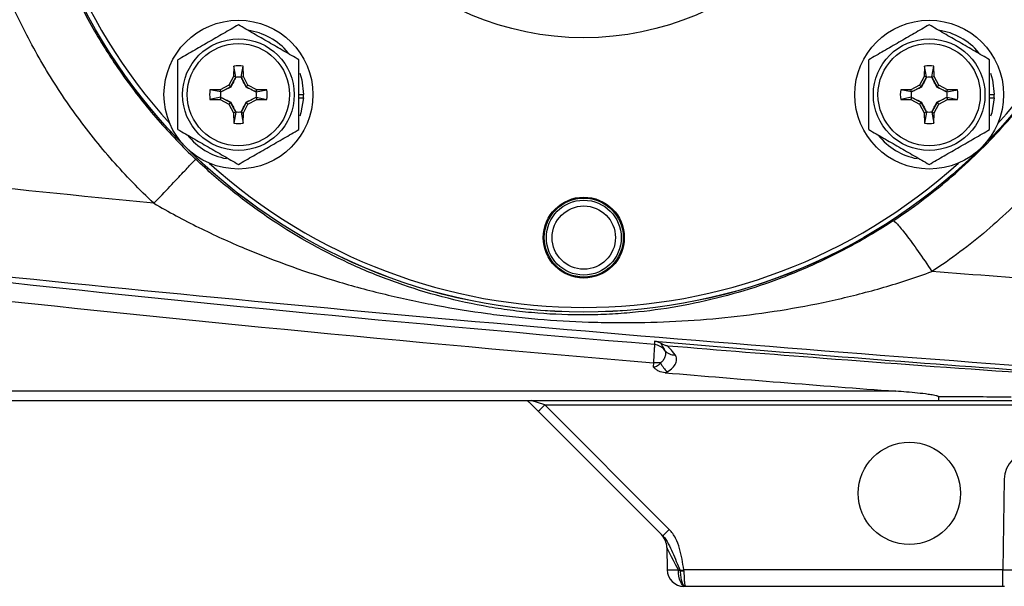
# Model space of a CAD drawing. Units: inches. Extents: x -20.8 to 43.6, y -13.9 to 22.6.
# Drawn here: x 22.3 to 26.4, y 1.2 to 3.6 of the extents above; entities that cross this region are included whole.
import ezdxf

# ---------------------------------------------------------------- set-up
doc = ezdxf.new("R2010")
doc.units = ezdxf.units.IN
doc.header["$MEASUREMENT"] = 0

msp = doc.modelspace()

# ---------------------------------------------------------------- linework, layer by layer
at = {"color": 7, "linetype": 'Continuous', "lineweight": 25}
for p, q in [((23.183, 3.3968), (23.1822, 3.3537)), ((23.1916, 3.3513), (23.183, 3.3968)), ((23.2143, 3.3513), (23.2229, 3.3968)), ((23.2237, 3.3537), (23.2229, 3.3968)), ((26.106, 3.3968), (26.1053, 3.3537)), ((26.1147, 3.3513), (26.106, 3.3968)), ((26.1374, 3.3513), (26.146, 3.3968)), ((26.1468, 3.3537), (26.146, 3.3968)), ((23.1822, 3.3537), (23.1626, 3.3168)), ((23.1697, 3.3097), (23.1914, 3.3505)), ((23.1916, 3.3513), (23.1822, 3.3537)), ((23.2143, 3.3513), (23.2237, 3.3537)), ((23.2145, 3.3505), (23.2362, 3.3097)), ((23.2433, 3.3168), (23.2237, 3.3537)), ((26.1053, 3.3537), (26.0857, 3.3168)), ((26.0927, 3.3097), (26.1145, 3.3505)), ((26.1147, 3.3513), (26.1053, 3.3537)), ((26.1374, 3.3513), (26.1468, 3.3537)), ((26.1376, 3.3505), (26.1593, 3.3097)), ((26.1664, 3.3168), (26.1468, 3.3537)), ((23.1257, 3.2972), (23.0825, 3.2964)), ((23.1281, 3.2878), (23.0825, 3.2964)), ((23.1626, 3.3168), (23.1257, 3.2972)), ((23.1281, 3.2878), (23.1257, 3.2972)), ((23.1288, 3.288), (23.1697, 3.3097)), ((23.1697, 3.3097), (23.1626, 3.3168)), ((23.1708, 3.3086), (23.1697, 3.3097)), ((23.2351, 3.3086), (23.2362, 3.3097)), ((23.2362, 3.3097), (23.2433, 3.3168)), ((23.2362, 3.3097), (23.277, 3.288)), ((23.2802, 3.2972), (23.2433, 3.3168)), ((23.2778, 3.2878), (23.2802, 3.2972)), ((23.2778, 3.2878), (23.3233, 3.2964)), ((23.3233, 3.2964), (23.2802, 3.2972)), ((26.0488, 3.2972), (26.0056, 3.2964)), ((26.0512, 3.2878), (26.0056, 3.2964)), ((26.0857, 3.3168), (26.0488, 3.2972)), ((26.0512, 3.2878), (26.0488, 3.2972)), ((26.0519, 3.288), (26.0927, 3.3097)), ((26.0927, 3.3097), (26.0857, 3.3168)), ((26.0939, 3.3086), (26.0927, 3.3097)), ((26.1581, 3.3086), (26.1593, 3.3097)), ((26.1593, 3.3097), (26.1664, 3.3168)), ((26.1593, 3.3097), (26.2001, 3.288)), ((26.2033, 3.2972), (26.1664, 3.3168)), ((26.2009, 3.2878), (26.2033, 3.2972)), ((26.2009, 3.2878), (26.2464, 3.2964)), ((26.2464, 3.2964), (26.2033, 3.2972)), ((23.1281, 3.2651), (23.0825, 3.2564)), ((23.0825, 3.2564), (23.1257, 3.2557)), ((23.1281, 3.2651), (23.1257, 3.2557)), ((23.1257, 3.2557), (23.1626, 3.2361)), ((23.1697, 3.2432), (23.1288, 3.2649)), ((23.277, 3.2649), (23.2362, 3.2432)), ((23.2433, 3.2361), (23.2802, 3.2557)), ((23.2778, 3.2651), (23.2802, 3.2557)), ((23.2778, 3.2651), (23.3233, 3.2564)), ((23.2802, 3.2557), (23.3233, 3.2564)), ((23.4589, 3.2764), (23.4785, 3.2764)), ((23.4589, 3.2626), (23.4782, 3.2626)), ((26.0512, 3.2651), (26.0056, 3.2564)), ((26.0056, 3.2564), (26.0488, 3.2557)), ((26.0512, 3.2651), (26.0488, 3.2557)), ((26.0488, 3.2557), (26.0857, 3.2361)), ((26.0927, 3.2432), (26.0519, 3.2649)), ((26.2001, 3.2649), (26.1593, 3.2432)), ((26.1664, 3.2361), (26.2033, 3.2557)), ((26.2009, 3.2651), (26.2033, 3.2557)), ((26.2009, 3.2651), (26.2464, 3.2564)), ((26.2033, 3.2557), (26.2464, 3.2564)), ((26.3819, 3.2764), (26.4016, 3.2764)), ((26.3819, 3.2626), (26.4013, 3.2626)), ((23.1697, 3.2432), (23.1626, 3.2361)), ((23.1626, 3.2361), (23.1822, 3.1992)), ((23.1708, 3.2443), (23.1697, 3.2432)), ((23.1914, 3.2023), (23.1697, 3.2432)), ((23.2362, 3.2432), (23.2145, 3.2023)), ((23.2237, 3.1992), (23.2433, 3.2361)), ((23.2351, 3.2443), (23.2362, 3.2432)), ((23.2362, 3.2432), (23.2433, 3.2361)), ((26.0927, 3.2432), (26.0857, 3.2361)), ((26.0857, 3.2361), (26.1053, 3.1992)), ((26.0939, 3.2443), (26.0927, 3.2432)), ((26.1145, 3.2023), (26.0927, 3.2432)), ((26.1593, 3.2432), (26.1376, 3.2023)), ((26.1468, 3.1992), (26.1664, 3.2361)), ((26.1581, 3.2443), (26.1593, 3.2432)), ((26.1593, 3.2432), (26.1664, 3.2361)), ((23.1916, 3.2016), (23.1822, 3.1992)), ((23.1822, 3.1992), (23.183, 3.156)), ((23.1916, 3.2016), (23.183, 3.156)), ((23.2143, 3.2016), (23.2237, 3.1992)), ((23.2143, 3.2016), (23.2229, 3.156)), ((23.2229, 3.156), (23.2237, 3.1992)), ((26.1147, 3.2016), (26.1053, 3.1992)), ((26.1053, 3.1992), (26.106, 3.156)), ((26.1147, 3.2016), (26.106, 3.156)), ((26.1374, 3.2016), (26.1468, 3.1992)), ((26.1374, 3.2016), (26.146, 3.156)), ((26.146, 3.156), (26.1468, 3.1992)), ((24.9588, 2.1413), (24.9586, 2.1235)), ((25.9846, 2.0208), (18.7445, 2.0208)), ((18.7445, 1.9821), (26.1664, 1.9821)), ((24.4309, 1.9804), (24.4303, 1.982)), ((24.4346, 1.9723), (24.4713, 1.9356)), ((24.4992, 1.9627), (24.4411, 1.9821)), ((24.4992, 1.9627), (26.5936, 1.9627)), ((25.0262, 1.4357), (24.4992, 1.9627)), ((24.4713, 1.9356), (24.9984, 1.4086)), ((26.4441, 1.6481), (26.4374, 1.2643)), ((25.0159, 1.3597), (25.0176, 1.2643)), ((26.4374, 1.2643), (25.088, 1.2643)), ((26.4374, 1.1947), (26.4374, 1.2643)), ((25.0885, 1.1947), (25.0915, 1.1947)), ((25.0947, 1.1947), (26.4374, 1.1947)), ((26.4374, 1.1947), (26.4452, 1.1947))]:
    msp.add_line(p, q, dxfattribs=at)
at = {"color": 7, "linetype": 'Continuous', "lineweight": 25, "flags": 128}
for points in [[(23.463, 3.3677), (23.4712, 3.3395), (23.4785, 3.2764)], [(26.3861, 3.3677), (26.3943, 3.3395), (26.4016, 3.2764)], [(23.4782, 3.2626), (23.4677, 3.2), (23.4632, 3.1858)], [(26.4013, 3.2626), (26.3908, 3.2), (26.3863, 3.1858)], [(25.0932, 1.1947), (25.0877, 1.196), (25.0825, 1.1999), (25.0777, 1.2063), (25.0734, 1.2149), (25.0699, 1.2253), (25.0672, 1.2373), (25.0655, 1.2503), (25.0649, 1.2639)]]:
    msp.add_lwpolyline(points, dxfattribs=at)
at = {"color": 7, "linetype": 'Continuous', "lineweight": 25}
for centre, radius in [((24.6645, 4.738), 2.3822), ((24.6645, 4.738), 2.3819), ((24.6645, 4.738), 1.2205), ((23.2029, 3.2764), 0.315), ((26.126, 3.2764), 0.315), ((23.2029, 3.2764), 0.2362), ((26.126, 3.2764), 0.2362), ((23.2029, 3.2764), 0.2165), ((26.126, 3.2764), 0.2165), ((24.6645, 2.6711), 0.1713), ((24.6645, 2.6711), 0.1673), ((24.6645, 2.6711), 0.1585), ((24.6645, 2.6711), 0.1339), ((26.0424, 1.5884), 0.2165)]:
    msp.add_circle(centre, radius, dxfattribs=at)
for centre, radius, start, end in [((24.6645, 4.738), 2.3622, 317.8422, 42.1577), ((24.6645, 4.738), 2.3622, 180, 222.1578), ((23.2029, 3.2764), 0.2756, 40.1525, 81.7375), ((26.126, 3.2764), 0.2756, 40.1525, 81.7375), ((23.2029, 3.2764), 0.122, 80.5703, 99.4297), ((26.126, 3.2764), 0.122, 80.5703, 99.4297), ((23.2029, 3.2764), 0.122, 170.5703, 189.4297), ((23.2029, 3.2764), 0.122, 350.5703, 9.4297), ((26.126, 3.2764), 0.122, 170.5703, 189.4297), ((26.126, 3.2764), 0.122, 350.5703, 9.4297), ((23.2029, 3.2764), 0.2756, 357.1123, 0), ((26.126, 3.2764), 0.2756, 357.1123, 0), ((23.2029, 3.2764), 0.122, 260.5703, 279.4297), ((26.126, 3.2764), 0.122, 260.5703, 279.4297), ((23.2029, 3.2764), 0.2756, 218.5781, 259.3929), ((26.126, 3.2764), 0.2756, 218.5781, 259.3929), ((24.6645, 4.738), 2.3622, 227.8422, 312.1578), ((24.9591, 2.1592), 0.0591, 35.3257, 85.2728), ((25.0464, 2.2249), 0.0501, 218.8854, 275.6426), ((24.9195, -0.8053), 2.9468, 88.6352, 89.2359), ((25.0988, 2.1915), 0.1203, 204.9637, 227.4538), ((23.9375, 2.5108), 0.7847, 312.8643, 315.7039), ((26.5622, 1.6461), 0.1181, 90, 179), ((24.4645, 1.9837), 0.7847, 312.8643, 315.7039), ((24.9372, 1.3583), 0.0787, 1, 45), ((25.0885, 1.2655), 0.0709, 181, 270), ((24.7651, 3.3393), 2.1, 278.4042, 278.8467), ((25.0804, 1.7388), 0.4787, 269.0673, 270.9327)]:
    msp.add_arc(centre, radius, start, end, dxfattribs=at)
for centre, major_axis, ratio, start_param, end_param in [((25.0975, 1.198), (-0.0816, 0.1617), 0.003299, 5.130354, 6.290018), ((25.0963, 1.2655), (0.0787, 0.0012), 0.015705, 3.14162, 4.301284), ((26.4374, 1.2655), (0.0787, -0.0012), 0.015705, 4.712666, 6.283158)]:
    msp.add_ellipse(centre, major_axis=major_axis, ratio=ratio, start_param=start_param, end_param=end_param, dxfattribs=at)
for points, knots in [([(25.9738, 2.7424), (26.0553, 2.7961), (26.1337, 2.8548), (26.2843, 2.9829), (26.3554, 3.0515), (26.488, 3.196), (26.5498, 3.2722), (26.6354, 3.3923), (26.6628, 3.4334), (26.7153, 3.5174), (26.7403, 3.5606), (26.8584, 3.7792), (26.9297, 3.9628), (27.0023, 4.2508), (27.0208, 4.3495), (27.0449, 4.5461), (27.0508, 4.6445), (27.0504, 4.8414), (27.0441, 4.9399), (27.0253, 5.0878), (27.0174, 5.1372), (26.9987, 5.2349), (26.9879, 5.2832), (26.9265, 5.5223), (26.8545, 5.7058), (26.6635, 6.0558), (26.5484, 6.2153), (26.3818, 6.3955), (26.3473, 6.4305), (26.2759, 6.4987), (26.239, 6.5319), (26.1259, 6.6272), (26.0474, 6.6855), (25.9659, 6.7387)], [0, 0, 0, 0, 0.0625, 0.0625, 0.125, 0.125, 0.1875, 0.1875, 0.21875, 0.21875, 0.25, 0.25, 0.375, 0.375, 0.4375, 0.4375, 0.5, 0.5, 0.5625, 0.5625, 0.59375, 0.59375, 0.625, 0.625, 0.75, 0.75, 0.875, 0.875, 0.90625, 0.90625, 0.9375, 0.9375, 1, 1, 1, 1]), ([(22.2772, 4.6471), (22.2831, 4.4923), (22.3039, 4.3398), (22.3569, 4.1148), (22.3783, 4.0403), (22.416, 3.9298), (22.4294, 3.8933), (22.4579, 3.8214), (22.473, 3.7859), (22.5207, 3.6808), (22.5557, 3.6124), (22.6323, 3.4794), (22.6738, 3.4147), (22.7635, 3.2888), (22.8118, 3.2276), (22.9131, 3.1112), (22.9662, 3.0558), (23.0218, 3.0032)], [0, 0, 0, 0, 0.25, 0.25, 0.375, 0.375, 0.4375, 0.4375, 0.5, 0.5, 0.625, 0.625, 0.75, 0.75, 0.875, 0.875, 1, 1, 1, 1]), ([(22.8451, 2.8163), (22.7843, 2.8735), (22.726, 2.9337), (22.615, 3.06), (22.562, 3.1265), (22.4632, 3.2631), (22.4175, 3.3333), (22.3329, 3.4775), (22.294, 3.5515), (22.2234, 3.7034), (22.1915, 3.7812), (22.1492, 3.901), (22.1361, 3.9412), (22.1118, 4.022), (22.1007, 4.0625), (22.0501, 4.266), (22.0252, 4.4314), (22.0164, 4.5993)], [0, 0, 0, 0, 0.125, 0.125, 0.25, 0.25, 0.375, 0.375, 0.5, 0.5, 0.625, 0.625, 0.6875, 0.6875, 0.75, 0.75, 1, 1, 1, 1]), ([(27.2438, 4.456), (27.2352, 4.3617), (27.2219, 4.2668), (27.1861, 4.0796), (27.1638, 3.9875), (27.1096, 3.8058), (27.0777, 3.7164), (27.0223, 3.5842), (27.0026, 3.5406), (26.9605, 3.4539), (26.9381, 3.411), (26.8677, 3.2847), (26.8163, 3.2037), (26.7045, 3.0481), (26.6441, 2.9736), (26.5463, 2.8671), (26.5125, 2.8324), (26.4427, 2.7651), (26.4066, 2.7324), (26.2956, 2.638), (26.2182, 2.58), (26.1376, 2.5273)], [0, 0, 0, 0, 0.125, 0.125, 0.25, 0.25, 0.375, 0.375, 0.4375, 0.4375, 0.5, 0.5, 0.625, 0.625, 0.75, 0.75, 0.8125, 0.8125, 0.875, 0.875, 1, 1, 1, 1]), ([(23.2029, 3.5719), (23.1821, 3.5599), (23.161, 3.5477), (23.1185, 3.5232), (23.097, 3.5108), (23.0644, 3.4919), (23.0534, 3.4856), (23.0318, 3.4731), (23.0211, 3.4669), (22.9891, 3.4484), (22.968, 3.4363), (22.947, 3.4242)], [0, 0, 0, 0, 0.25, 0.25, 0.5, 0.5, 0.625, 0.625, 0.75, 0.75, 1, 1, 1, 1]), ([(23.4589, 3.4242), (23.438, 3.4363), (23.4169, 3.4484), (23.3744, 3.473), (23.3529, 3.4854), (23.3203, 3.5042), (23.3093, 3.5105), (23.2877, 3.523), (23.277, 3.5292), (23.245, 3.5477), (23.2239, 3.5599), (23.2029, 3.5719)], [0, 0, 0, 0, 0.25, 0.25, 0.5, 0.5, 0.625, 0.625, 0.75, 0.75, 1, 1, 1, 1]), ([(26.126, 3.5719), (26.1051, 3.5599), (26.0841, 3.5477), (26.0416, 3.5232), (26.0201, 3.5108), (25.9874, 3.4919), (25.9765, 3.4856), (25.9549, 3.4731), (25.9442, 3.4669), (25.9121, 3.4484), (25.891, 3.4363), (25.8701, 3.4242)], [0, 0, 0, 0, 0.25, 0.25, 0.5, 0.5, 0.625, 0.625, 0.75, 0.75, 1, 1, 1, 1]), ([(26.3819, 3.4242), (26.361, 3.4363), (26.34, 3.4484), (26.2975, 3.473), (26.276, 3.4854), (26.2433, 3.5042), (26.2324, 3.5105), (26.2108, 3.523), (26.2001, 3.5292), (26.168, 3.5477), (26.1469, 3.5599), (26.126, 3.5719)], [0, 0, 0, 0, 0.25, 0.25, 0.5, 0.5, 0.625, 0.625, 0.75, 0.75, 1, 1, 1, 1]), ([(22.947, 3.1287), (22.947, 3.1527), (22.947, 3.1773), (22.947, 3.2267), (22.947, 3.2515), (22.947, 3.3015), (22.947, 3.3268), (22.947, 3.3761), (22.947, 3.4003), (22.947, 3.4242)], [0, 0, 0, 0, 0.25, 0.25, 0.5, 0.5, 0.75, 0.75, 1, 1, 1, 1]), ([(23.4589, 3.1287), (23.4589, 3.1527), (23.4589, 3.1773), (23.4589, 3.2267), (23.4589, 3.2515), (23.4589, 3.3015), (23.4589, 3.3268), (23.4589, 3.3761), (23.4589, 3.4003), (23.4589, 3.4242)], [0, 0, 0, 0, 0.25, 0.25, 0.5, 0.5, 0.75, 0.75, 1, 1, 1, 1]), ([(25.8701, 3.1287), (25.8701, 3.1527), (25.8701, 3.1773), (25.8701, 3.2267), (25.8701, 3.2515), (25.8701, 3.3015), (25.8701, 3.3268), (25.8701, 3.3761), (25.8701, 3.4003), (25.8701, 3.4242)], [0, 0, 0, 0, 0.25, 0.25, 0.5, 0.5, 0.75, 0.75, 1, 1, 1, 1]), ([(26.3819, 3.1287), (26.3819, 3.1527), (26.3819, 3.1773), (26.3819, 3.2267), (26.3819, 3.2515), (26.3819, 3.3015), (26.3819, 3.3268), (26.3819, 3.3761), (26.3819, 3.4003), (26.3819, 3.4242)], [0, 0, 0, 0, 0.25, 0.25, 0.5, 0.5, 0.75, 0.75, 1, 1, 1, 1]), ([(23.1914, 3.3506), (23.1881, 3.3437), (23.1848, 3.3369), (23.1781, 3.3229), (23.1746, 3.3159), (23.1708, 3.3086)], [0, 0, 0, 0, 0.5, 0.5, 1, 1, 1, 1]), ([(23.1914, 3.3505), (23.1952, 3.3511), (23.1991, 3.3514), (23.2068, 3.3514), (23.2107, 3.3511), (23.2145, 3.3505)], [0, 0, 0, 0, 0.5, 0.5, 1, 1, 1, 1]), ([(23.2351, 3.3086), (23.2313, 3.3158), (23.2279, 3.3229), (23.2211, 3.3368), (23.2178, 3.3437), (23.2145, 3.3505)], [0, 0, 0, 0, 0.5, 0.5, 1, 1, 1, 1]), ([(26.1145, 3.3506), (26.1112, 3.3437), (26.1079, 3.3369), (26.1011, 3.3229), (26.0977, 3.3159), (26.0939, 3.3086)], [0, 0, 0, 0, 0.5, 0.5, 1, 1, 1, 1]), ([(26.1145, 3.3505), (26.1183, 3.3511), (26.1222, 3.3514), (26.1299, 3.3514), (26.1338, 3.3511), (26.1376, 3.3505)], [0, 0, 0, 0, 0.5, 0.5, 1, 1, 1, 1]), ([(26.1581, 3.3086), (26.1544, 3.3158), (26.1509, 3.3229), (26.1441, 3.3368), (26.1408, 3.3437), (26.1376, 3.3505)], [0, 0, 0, 0, 0.5, 0.5, 1, 1, 1, 1]), ([(23.1708, 3.3086), (23.1636, 3.3048), (23.1565, 3.3013), (23.1426, 3.2946), (23.1357, 3.2913), (23.1288, 3.288)], [0, 0, 0, 0, 0.5, 0.5, 1, 1, 1, 1]), ([(23.2771, 3.288), (23.2702, 3.2913), (23.2634, 3.2946), (23.2494, 3.3013), (23.2424, 3.3048), (23.2351, 3.3086)], [0, 0, 0, 0, 0.5, 0.5, 1, 1, 1, 1]), ([(26.0939, 3.3086), (26.0866, 3.3048), (26.0796, 3.3013), (26.0656, 3.2946), (26.0588, 3.2913), (26.0519, 3.288)], [0, 0, 0, 0, 0.5, 0.5, 1, 1, 1, 1]), ([(26.2001, 3.288), (26.1933, 3.2913), (26.1864, 3.2946), (26.1725, 3.3013), (26.1655, 3.3048), (26.1581, 3.3086)], [0, 0, 0, 0, 0.5, 0.5, 1, 1, 1, 1]), ([(23.1288, 3.2649), (23.1282, 3.2687), (23.1279, 3.2726), (23.1279, 3.2803), (23.1282, 3.2842), (23.1288, 3.288)], [0, 0, 0, 0, 0.5, 0.5, 1, 1, 1, 1]), ([(23.1288, 3.2649), (23.1357, 3.2616), (23.1425, 3.2583), (23.1565, 3.2516), (23.1635, 3.2481), (23.1708, 3.2443)], [0, 0, 0, 0, 0.5, 0.5, 1, 1, 1, 1]), ([(23.2351, 3.2443), (23.2423, 3.2481), (23.2494, 3.2515), (23.2633, 3.2583), (23.2702, 3.2616), (23.277, 3.2649)], [0, 0, 0, 0, 0.5, 0.5, 1, 1, 1, 1]), ([(23.277, 3.288), (23.2776, 3.2842), (23.2779, 3.2803), (23.2779, 3.2726), (23.2776, 3.2687), (23.277, 3.2649)], [0, 0, 0, 0, 0.5, 0.5, 1, 1, 1, 1]), ([(26.0519, 3.2649), (26.0513, 3.2687), (26.051, 3.2726), (26.051, 3.2803), (26.0513, 3.2842), (26.0519, 3.288)], [0, 0, 0, 0, 0.5, 0.5, 1, 1, 1, 1]), ([(26.0519, 3.2649), (26.0587, 3.2616), (26.0656, 3.2583), (26.0795, 3.2516), (26.0866, 3.2481), (26.0939, 3.2443)], [0, 0, 0, 0, 0.5, 0.5, 1, 1, 1, 1]), ([(26.1581, 3.2443), (26.1654, 3.2481), (26.1725, 3.2515), (26.1864, 3.2583), (26.1933, 3.2616), (26.2001, 3.2649)], [0, 0, 0, 0, 0.5, 0.5, 1, 1, 1, 1]), ([(26.2001, 3.288), (26.2007, 3.2842), (26.201, 3.2803), (26.201, 3.2726), (26.2007, 3.2687), (26.2001, 3.2649)], [0, 0, 0, 0, 0.5, 0.5, 1, 1, 1, 1]), ([(22.8451, 2.8163), (22.2185, 2.8785), (21.5922, 2.9449), (20.3409, 3.0864), (19.7157, 3.1615), (19.0911, 3.2414)], [0, 0, 0, 0, 0.5, 0.5, 1, 1, 1, 1]), ([(23.1708, 3.2443), (23.1746, 3.2371), (23.178, 3.23), (23.1848, 3.2161), (23.1881, 3.2092), (23.1914, 3.2023)], [0, 0, 0, 0, 0.5, 0.5, 1, 1, 1, 1]), ([(23.2145, 3.2023), (23.2178, 3.2092), (23.2211, 3.216), (23.2278, 3.23), (23.2313, 3.237), (23.2351, 3.2443)], [0, 0, 0, 0, 0.5, 0.5, 1, 1, 1, 1]), ([(26.0939, 3.2443), (26.0976, 3.2371), (26.1011, 3.23), (26.1079, 3.2161), (26.1112, 3.2092), (26.1145, 3.2023)], [0, 0, 0, 0, 0.5, 0.5, 1, 1, 1, 1]), ([(26.1376, 3.2023), (26.1408, 3.2092), (26.1441, 3.216), (26.1509, 3.23), (26.1544, 3.237), (26.1581, 3.2443)], [0, 0, 0, 0, 0.5, 0.5, 1, 1, 1, 1]), ([(23.2145, 3.2023), (23.2107, 3.2017), (23.2068, 3.2014), (23.1991, 3.2014), (23.1952, 3.2017), (23.1914, 3.2023)], [0, 0, 0, 0, 0.5, 0.5, 1, 1, 1, 1]), ([(26.1376, 3.2023), (26.1338, 3.2017), (26.1299, 3.2014), (26.1222, 3.2014), (26.1183, 3.2017), (26.1145, 3.2023)], [0, 0, 0, 0, 0.5, 0.5, 1, 1, 1, 1]), ([(22.947, 3.1287), (22.9679, 3.1166), (22.989, 3.1045), (23.0315, 3.0799), (23.053, 3.0675), (23.0856, 3.0487), (23.0966, 3.0424), (23.1182, 3.0299), (23.1289, 3.0237), (23.1609, 3.0052), (23.182, 2.993), (23.2029, 2.981)], [0, 0, 0, 0, 0.25, 0.25, 0.5, 0.5, 0.625, 0.625, 0.75, 0.75, 1, 1, 1, 1]), ([(23.2029, 2.981), (23.2238, 2.993), (23.2449, 3.0052), (23.2874, 3.0297), (23.3089, 3.0421), (23.3415, 3.061), (23.3525, 3.0673), (23.3741, 3.0798), (23.3848, 3.086), (23.4168, 3.1044), (23.4379, 3.1166), (23.4589, 3.1287)], [0, 0, 0, 0, 0.25, 0.25, 0.5, 0.5, 0.625, 0.625, 0.75, 0.75, 1, 1, 1, 1]), ([(25.8701, 3.1287), (25.891, 3.1166), (25.9121, 3.1045), (25.9546, 3.0799), (25.9761, 3.0675), (26.0087, 3.0487), (26.0196, 3.0424), (26.0413, 3.0299), (26.052, 3.0237), (26.084, 3.0052), (26.1051, 2.993), (26.126, 2.981)], [0, 0, 0, 0, 0.25, 0.25, 0.5, 0.5, 0.625, 0.625, 0.75, 0.75, 1, 1, 1, 1]), ([(26.126, 2.981), (26.1469, 2.993), (26.168, 3.0052), (26.2105, 3.0297), (26.232, 3.0421), (26.2646, 3.061), (26.2755, 3.0673), (26.2972, 3.0798), (26.3079, 3.086), (26.3399, 3.1044), (26.361, 3.1166), (26.3819, 3.1287)], [0, 0, 0, 0, 0.25, 0.25, 0.5, 0.5, 0.625, 0.625, 0.75, 0.75, 1, 1, 1, 1]), ([(17.296, 3.103), (18.1211, 2.9866), (18.9475, 2.8791), (20.6022, 2.6795), (21.4306, 2.5874), (23.089, 2.4176), (23.9189, 2.3399), (25.5802, 2.1982), (26.4115, 2.1343), (27.2433, 2.0773)], [0, 0, 0, 0, 0.25, 0.25, 0.5, 0.5, 0.75, 0.75, 1, 1, 1, 1]), ([(22.8451, 2.8163), (22.8685, 2.841), (22.8917, 2.8654), (22.9342, 2.9104), (22.9535, 2.9308), (22.9859, 2.9651), (22.9988, 2.9788), (23.0166, 2.9976), (23.0214, 3.0028), (23.0218, 3.0032)], [0, 0, 0, 0, 0.25, 0.25, 0.5, 0.5, 0.75, 0.75, 1, 1, 1, 1]), ([(25.9738, 2.7424), (25.9156, 2.7042), (25.857, 2.6691), (25.7384, 2.6046), (25.6785, 2.5752), (25.5875, 2.535), (25.557, 2.5223), (25.4955, 2.4981), (25.4647, 2.4867), (25.3723, 2.4547), (25.3107, 2.4361), (25.1869, 2.404), (25.1247, 2.3905), (24.9991, 2.3684), (24.9357, 2.3598), (24.8389, 2.3508), (24.8063, 2.3485), (24.7569, 2.3459), (24.7403, 2.3453), (24.7068, 2.3443), (24.69, 2.344), (24.6057, 2.3433), (24.5379, 2.3457), (24.4352, 2.354), (24.4008, 2.3575), (24.349, 2.364), (24.3317, 2.3664), (24.2973, 2.3716), (24.2803, 2.3743), (24.1958, 2.3889), (24.1301, 2.4033), (24.0012, 2.4372), (23.9379, 2.4568), (23.8442, 2.4901), (23.8132, 2.5018), (23.752, 2.5265), (23.7217, 2.5394), (23.5718, 2.6071), (23.4564, 2.6709), (23.2887, 2.7829), (23.2336, 2.823), (23.1251, 2.9095), (23.0726, 2.9551), (23.0218, 3.0032)], [0, 0, 0, 0, 0.0625, 0.0625, 0.125, 0.125, 0.15625, 0.15625, 0.1875, 0.1875, 0.25, 0.25, 0.3125, 0.3125, 0.375, 0.375, 0.40625, 0.40625, 0.421875, 0.421875, 0.4375, 0.4375, 0.5, 0.5, 0.53125, 0.53125, 0.546875, 0.546875, 0.5625, 0.5625, 0.625, 0.625, 0.6875, 0.6875, 0.71875, 0.71875, 0.75, 0.75, 0.875, 0.875, 0.9375, 0.9375, 1, 1, 1, 1]), ([(24.964, 2.2181), (23.9241, 2.3054), (22.8854, 2.4069), (20.8109, 2.6359), (19.7752, 2.7634), (18.7409, 2.9024)], [0, 0, 0, 0, 0.5, 0.5, 1, 1, 1, 1]), ([(18.7305, 2.826), (19.7657, 2.687), (20.8022, 2.5594), (22.8785, 2.3302), (23.918, 2.2287), (24.9588, 2.1413)], [0, 0, 0, 0, 0.5, 0.5, 1, 1, 1, 1]), ([(22.8451, 2.8163), (22.9074, 2.78), (22.971, 2.746), (23.0998, 2.6823), (23.1648, 2.6527), (23.3615, 2.57), (23.4949, 2.5229), (23.6987, 2.4628), (23.7673, 2.4445), (23.9055, 2.4115), (23.9749, 2.3967), (24.1148, 2.3706), (24.1853, 2.3593), (24.2919, 2.345), (24.3277, 2.3406), (24.3992, 2.3328), (24.4349, 2.3293), (24.5419, 2.3204), (24.613, 2.3162), (24.7196, 2.3125), (24.7552, 2.3118), (24.8259, 2.3111), (24.8611, 2.3112), (24.9664, 2.3127), (25.0362, 2.3154), (25.1753, 2.3242), (25.2447, 2.3303), (25.3831, 2.3461), (25.4523, 2.3557), (25.5906, 2.3789), (25.6598, 2.3924), (25.7975, 2.4234), (25.8659, 2.441), (26.0022, 2.4806), (26.07, 2.5026), (26.1376, 2.5273)], [0, 0, 0, 0, 0.0625, 0.0625, 0.125, 0.125, 0.25, 0.25, 0.3125, 0.3125, 0.375, 0.375, 0.4375, 0.4375, 0.46875, 0.46875, 0.5, 0.5, 0.5625, 0.5625, 0.59375, 0.59375, 0.625, 0.625, 0.6875, 0.6875, 0.75, 0.75, 0.8125, 0.8125, 0.875, 0.875, 0.9375, 0.9375, 1, 1, 1, 1]), ([(25.9738, 2.7424), (25.9761, 2.7433), (25.9822, 2.7384), (26.0011, 2.7179), (26.0138, 2.7023), (26.0439, 2.6627), (26.0614, 2.6387), (26.0985, 2.5857), (26.1182, 2.5567), (26.1376, 2.5273)], [0, 0, 0, 0, 0.25, 0.25, 0.5, 0.5, 0.75, 0.75, 1, 1, 1, 1]), ([(24.964, 2.2181), (24.964, 2.2173), (24.9638, 2.2146), (24.9633, 2.2083), (24.9632, 2.2057), (24.9628, 2.2), (24.9626, 2.1969), (24.9621, 2.1898), (24.9618, 2.186), (24.9613, 2.1779), (24.961, 2.1737), (24.9601, 2.1603), (24.9595, 2.1509), (24.9588, 2.1413)], [0, 0, 0, 0, 0.25, 0.25, 0.375, 0.375, 0.5, 0.5, 0.625, 0.625, 0.75, 0.75, 1, 1, 1, 1]), ([(24.9643, 2.2321), (24.9642, 2.2283), (24.9642, 2.2247), (24.9641, 2.221), (24.9641, 2.2201), (24.964, 2.2191), (24.964, 2.2181)], [0, 0, 0, 0, 0.003000003, 0.003000003, 0.003000003, 0.003797963, 0.003797963, 0.003797963, 0.003797963]), ([(24.9925, 2.2221), (24.9883, 2.2249), (24.9838, 2.2272), (24.9743, 2.2306), (24.9694, 2.2317), (24.9643, 2.2321)], [0, 0, 0, 0, 0.5, 0.5, 1, 1, 1, 1]), ([(24.9925, 2.2221), (24.9919, 2.22), (24.9938, 2.2165), (24.9998, 2.2069), (25.0037, 2.2008), (25.0074, 2.1934)], [0, 0, 0, 0, 0.5, 0.5, 1, 1, 1, 1]), ([(25.0208, 2.212), (25.0157, 2.2124), (25.0108, 2.2135), (25.0013, 2.2169), (24.9967, 2.2192), (24.9925, 2.2221)], [0, 0, 0, 0, 0.5, 0.5, 1, 1, 1, 1]), ([(25.0513, 2.175), (25.0442, 2.1852), (25.0365, 2.1934), (25.0272, 2.2029), (25.0245, 2.2056), (25.0218, 2.2088), (25.0212, 2.2097), (25.0207, 2.2107), (25.0206, 2.2111), (25.0206, 2.2116), (25.0207, 2.2118), (25.0208, 2.212)], [0, 0, 0, 0, 0.5, 0.5, 0.75, 0.75, 0.875, 0.875, 0.9375, 0.9375, 1, 1, 1, 1]), ([(26.5134, 2.0988), (26.2345, 2.118), (25.7368, 2.1543), (25.2394, 2.1939), (25.0208, 2.212)], [0.000972, 0.000972, 0.000972, 0.000972, 0.56, 0.9987161, 0.9987161, 0.9987161, 0.9987161]), ([(25.0074, 2.1934), (25.0091, 2.1903), (25.0099, 2.1869), (25.0102, 2.1789), (25.0098, 2.1744), (25.0074, 2.1648), (25.0054, 2.1596), (24.9993, 2.1496), (24.9952, 2.1448), (24.9897, 2.1407)], [0, 0, 0, 0, 0.25, 0.25, 0.5, 0.5, 0.75, 0.75, 1, 1, 1, 1]), ([(25.0175, 2.1028), (25.0264, 2.1076), (25.034, 2.1134), (25.0461, 2.1258), (25.0506, 2.1326), (25.0548, 2.1424), (25.0558, 2.1457), (25.057, 2.1521), (25.0572, 2.1553), (25.0567, 2.1644), (25.0549, 2.1699), (25.0513, 2.175)], [0, 0, 0, 0, 0.25, 0.25, 0.5, 0.5, 0.625, 0.625, 0.75, 0.75, 1, 1, 1, 1]), ([(24.9897, 2.1407), (24.9861, 2.1359), (24.982, 2.1314), (24.9742, 2.1262), (24.9713, 2.1248), (24.9651, 2.1232), (24.9618, 2.123), (24.9586, 2.1235)], [0, 0, 0, 0, 0.5, 0.5, 0.75, 0.75, 1, 1, 1, 1]), ([(25.0092, 2.0988), (24.9996, 2.0996), (24.9903, 2.1018), (24.9771, 2.108), (24.9729, 2.1106), (24.9672, 2.1149), (24.9654, 2.1165), (24.9619, 2.1198), (24.9601, 2.1216), (24.9586, 2.1235)], [0, 0, 0, 0, 0.5, 0.5, 0.75, 0.75, 0.875, 0.875, 1, 1, 1, 1]), ([(26.1656, 1.9968), (26.1655, 1.9975), (26.1647, 1.9982), (26.1632, 1.9991), (26.1623, 1.9995), (26.1597, 2.0005), (26.1579, 2.0011), (26.1524, 2.0025), (26.1486, 2.0033), (26.1373, 2.0054), (26.1298, 2.0065), (26.107, 2.0096), (26.0917, 2.0113), (26.0459, 2.0159), (26.0152, 2.0184), (25.9846, 2.0208)], [0, 0, 0, 0, 0.015625, 0.015625, 0.03125, 0.03125, 0.0625, 0.0625, 0.125, 0.125, 0.25, 0.25, 0.5, 0.5, 1, 1, 1, 1]), ([(24.4261, 1.9809), (24.4289, 1.9781), (24.4317, 1.9753), (24.4344, 1.9725), (24.4345, 1.9724), (24.4345, 1.9724), (24.4346, 1.9723)], [0, 0, 0, 0, 0.0004285311, 0.0004285311, 0.0004285311, 0.0004373063, 0.0004373063, 0.0004373063, 0.0004373063]), ([(26.3046, 1.9968), (26.3046, 1.9968), (26.3046, 1.9968), (26.3046, 1.9968), (26.2633, 1.9968), (26.2219, 1.9968), (26.1806, 1.9968), (26.1756, 1.9968), (26.1706, 1.9968), (26.1656, 1.9968)], [-0.00000006, -0.00000006, -0.00000006, -0.00000006, 0, 0, 0, 0.003155516, 0.003155516, 0.003155516, 0.003538003, 0.003538003, 0.003538003, 0.003538003]), ([(26.1656, 1.9968), (26.1656, 1.9945), (26.1657, 1.9924), (26.1658, 1.9888), (26.1659, 1.9872), (26.1661, 1.9834), (26.1663, 1.9821), (26.1664, 1.9821)], [0, 0, 0, 0, 0.25, 0.25, 0.5, 0.5, 1, 1, 1, 1]), ([(26.4737, 1.9955), (26.4612, 1.9956), (26.4487, 1.9957), (26.4363, 1.9957), (26.3924, 1.9961), (26.3485, 1.9964), (26.3046, 1.9968), (26.3046, 1.9968), (26.3046, 1.9968), (26.3046, 1.9968)], [0.001047284, 0.001047284, 0.001047284, 0.001047284, 0.002000001, 0.002000001, 0.002000001, 0.005348144, 0.005348144, 0.005348144, 0.005348204, 0.005348204, 0.005348204, 0.005348204]), ([(25.088, 1.2643), (25.0856, 1.2796), (25.0831, 1.2948), (25.0773, 1.3251), (25.074, 1.3402), (25.0655, 1.3699), (25.0603, 1.3845), (25.0462, 1.4118), (25.0372, 1.4247), (25.0262, 1.4357)], [0, 0, 0, 0, 0.25, 0.25, 0.5, 0.5, 0.75, 0.75, 1, 1, 1, 1]), ([(24.9984, 1.4086), (25.0033, 1.4036), (25.0077, 1.3982), (25.0156, 1.3868), (25.019, 1.381), (25.0287, 1.363), (25.0342, 1.3507), (25.0452, 1.3257), (25.0506, 1.3131), (25.0613, 1.2877), (25.0667, 1.2748), (25.072, 1.2619)], [0, 0, 0, 0, 0.125, 0.125, 0.25, 0.25, 0.5, 0.5, 0.75, 0.75, 1, 1, 1, 1]), ([(25.0726, 1.2601), (25.0727, 1.2557), (25.0729, 1.2513), (25.0736, 1.2428), (25.0741, 1.2387), (25.0753, 1.2307), (25.0761, 1.2269), (25.0777, 1.2199), (25.0786, 1.2165), (25.0806, 1.2105), (25.0817, 1.2079), (25.0841, 1.2032), (25.0853, 1.2012), (25.0879, 1.198), (25.0892, 1.1967), (25.0919, 1.1951), (25.0933, 1.1947), (25.0947, 1.1947)], [0, 0, 0, 0, 0.125, 0.125, 0.25, 0.25, 0.375, 0.375, 0.5, 0.5, 0.625, 0.625, 0.75, 0.75, 0.875, 0.875, 1, 1, 1, 1]), ([(25.0882, 1.2601), (25.0882, 1.2557), (25.0883, 1.2513), (25.0885, 1.2428), (25.0886, 1.2387), (25.089, 1.2307), (25.0892, 1.2269), (25.0897, 1.2199), (25.09, 1.2165), (25.0906, 1.2105), (25.0909, 1.2079), (25.0916, 1.2032), (25.0919, 1.2012), (25.0927, 1.198), (25.0931, 1.1967), (25.0939, 1.1951), (25.0943, 1.1947), (25.0947, 1.1947)], [0, 0, 0, 0, 0.125, 0.125, 0.25, 0.25, 0.375, 0.375, 0.5, 0.5, 0.625, 0.625, 0.75, 0.75, 0.875, 0.875, 1, 1, 1, 1])]:
    msp.add_open_spline(points, degree=3, knots=knots, dxfattribs=at)
for points in [[(23.1916, 3.3513), (23.1915, 3.351), (23.1914, 3.3508), (23.1914, 3.3505)], [(23.2143, 3.3513), (23.2144, 3.351), (23.2144, 3.3508), (23.2145, 3.3505)], [(26.1147, 3.3513), (26.1146, 3.351), (26.1145, 3.3508), (26.1145, 3.3505)], [(26.1374, 3.3513), (26.1374, 3.351), (26.1375, 3.3508), (26.1376, 3.3505)], [(23.1281, 3.2878), (23.1284, 3.2879), (23.1286, 3.2879), (23.1288, 3.288)], [(23.1281, 3.2651), (23.1284, 3.265), (23.1286, 3.2649), (23.1288, 3.2649)], [(23.2778, 3.2878), (23.2775, 3.2879), (23.2773, 3.2879), (23.277, 3.288)], [(23.2778, 3.2651), (23.2775, 3.265), (23.2773, 3.2649), (23.277, 3.2649)], [(26.0512, 3.2878), (26.0514, 3.2879), (26.0517, 3.2879), (26.0519, 3.288)], [(26.0512, 3.2651), (26.0514, 3.265), (26.0517, 3.2649), (26.0519, 3.2649)], [(26.2009, 3.2878), (26.2006, 3.2879), (26.2004, 3.2879), (26.2001, 3.288)], [(26.2009, 3.2651), (26.2006, 3.265), (26.2004, 3.2649), (26.2001, 3.2649)], [(23.1916, 3.2016), (23.1915, 3.2019), (23.1914, 3.2021), (23.1914, 3.2023)], [(23.2143, 3.2016), (23.2144, 3.2019), (23.2144, 3.2021), (23.2145, 3.2023)], [(26.1147, 3.2016), (26.1146, 3.2019), (26.1145, 3.2021), (26.1145, 3.2023)], [(26.1374, 3.2016), (26.1374, 3.2019), (26.1375, 3.2021), (26.1376, 3.2023)], [(27.2438, 2.4468), (26.8749, 2.4723), (26.5062, 2.4992), (26.1376, 2.5273)], [(24.9643, 2.2321), (25.4935, 2.1868), (26.0231, 2.1451), (26.5529, 2.1069)], [(25.0092, 2.0988), (25.0121, 2.1001), (25.0148, 2.1014), (25.0175, 2.1028)], [(25.0092, 2.0988), (25.3342, 2.0713), (25.6594, 2.0453), (25.9846, 2.0208)], [(26.1664, 1.9821), (26.2695, 1.9821), (26.3725, 1.9821), (26.4755, 1.9821)], [(25.0726, 1.2601), (25.07, 1.2614), (25.0674, 1.2626), (25.0649, 1.2639)], [(25.072, 1.2619), (25.0722, 1.2613), (25.0724, 1.2607), (25.0726, 1.2601)], [(25.0882, 1.2601), (25.0882, 1.2615), (25.0881, 1.2629), (25.088, 1.2643)], [(25.0932, 1.1947), (25.0937, 1.1947), (25.0942, 1.1947), (25.0947, 1.1947)]]:
    msp.add_open_spline(points, degree=3, dxfattribs=at)

doc.saveas('drawing.dxf')
